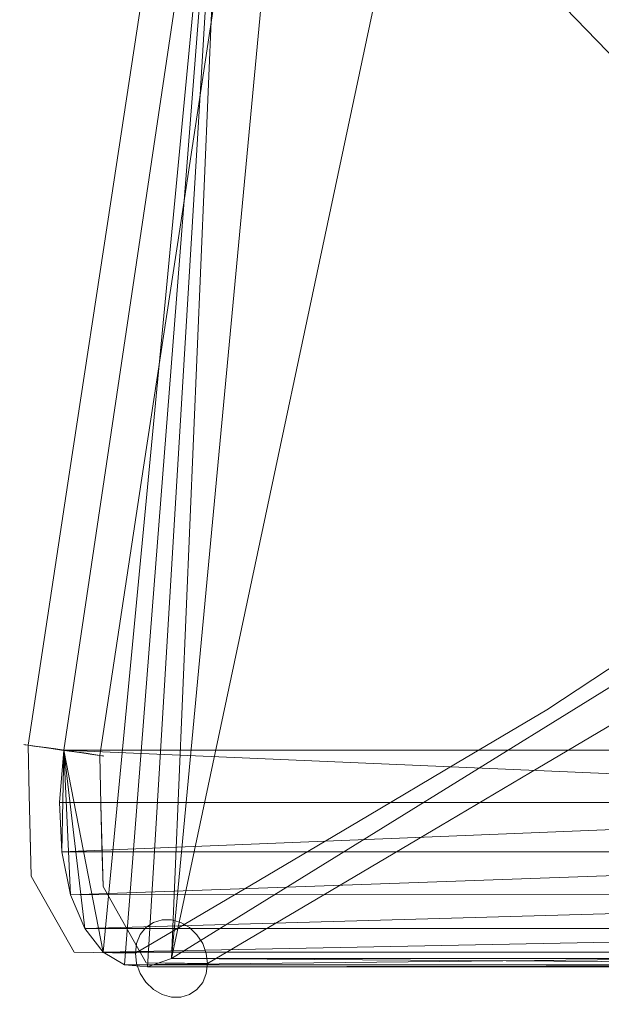
# Model space of a CAD drawing. Units: inches. Extents: x 0 to 204, y 0 to 264.
# Drawn here: x 13 to 14, y 133 to 135 of the extents above; entities that cross this region are included whole.
import ezdxf

# ---------------------------------------------------------------- set-up
doc = ezdxf.new("R2010")
doc.units = ezdxf.units.IN
doc.header["$MEASUREMENT"] = 0
doc.layers.get('0').update_dxf_attribs({"color": 10})

# ---------------------------------------------------------------- blocks, each defined once
blk = doc.blocks.new('FIORE86L-3D')
at = {"lineweight": 18}
for points, invisible_edges in [([(-43.8581, -19.8062, 7.8385), (-43.8361, -19.559, 7.9057), (-43.7618, -19.1732, 7.8255)], 3), ([(-43.7965, -19.7949, 7.8009), (-43.8581, -19.8062, 7.8385), (-43.7618, -19.1732, 7.8255)], 13), ([(-43.7603, -19.8015, 7.9847), (-43.6919, -19.8297, 7.922), (-43.5956, -19.1967, 7.909)], 13), ([(-43.6919, -19.8297, 7.922), (-43.6535, -19.5861, 7.8735), (-43.5956, -19.1967, 7.909)], 3), ([(-43.9544, -20.4392, 7.8516), (-43.8581, -19.8062, 7.8385), (-43.7965, -19.7949, 7.8009)], 14), ([(-43.7882, -20.4628, 7.9351), (-43.6919, -19.8297, 7.922), (-43.7603, -19.8015, 7.9847)], 14), ([(-43.8581, -19.8062, 7.8385), (-43.9544, -20.4392, 7.8516), (-43.9073, -20.0423, 7.9161)], 14), ([(-43.6919, -19.8297, 7.922), (-43.7882, -20.4628, 7.9351), (-43.726, -20.0684, 7.8762)], 14), ([(-44.0585, -21.071, 7.8878), (-44.0601, -21.0707, 7.9122), (-43.9544, -20.4392, 7.8516)], 14), ([(-43.9544, -20.4392, 7.8516), (-44.0507, -21.0722, 7.8646), (-44.0585, -21.071, 7.8878)], 12), ([(-44.0507, -21.0722, 7.8646), (-43.9544, -20.4392, 7.8516), (-44.0371, -21.0743, 7.8444)], 2), ([(-44.0371, -21.0743, 7.8444), (-43.9544, -20.4392, 7.8516), (-44.0189, -21.077, 7.8283)], 3), ([(-43.898, -21.0937, 7.9684), (-43.7882, -20.4628, 7.9351), (-43.9163, -21.091, 7.9845)], 3), ([(-43.898, -21.0937, 7.9684), (-43.8845, -21.0958, 7.9482), (-43.7882, -20.4628, 7.9351)], 12), ([(-43.7882, -20.4628, 7.9351), (-43.8845, -21.0958, 7.9482), (-43.8767, -21.097, 7.925)], 12), ([(-43.8767, -21.097, 7.925), (-43.875, -21.0973, 7.9006), (-43.7882, -20.4628, 7.9351)], 14), ([(-43.898, -20.4836, 7.8092), (-43.9972, -21.0801, 7.8175), (-44.0189, -21.077, 7.8283)], 13), ([(-43.9734, -21.0836, 7.8129), (-43.9972, -21.0801, 7.8175), (-43.898, -20.4836, 7.8092)], 14), ([(-43.9618, -21.0844, 7.9999), (-43.8623, -20.4877, 7.9931), (-43.9859, -21.081, 7.9982)], 3), ([(-43.9734, -21.0836, 7.8129), (-43.898, -20.4836, 7.8092), (-43.9492, -21.087, 7.8146)], 3), ([(-43.9618, -21.0844, 7.9999), (-43.938, -21.0879, 7.9953), (-43.8623, -20.4877, 7.9931)], 14), ([(-43.9163, -21.091, 7.9845), (-43.8623, -20.4877, 7.9931), (-43.938, -21.0879, 7.9953)], 3), ([(-44.0555, -21.0712, 7.9362), (-43.9706, -20.5226, 7.9428), (-44.0601, -21.0707, 7.9122)], 3), ([(-44.0448, -21.0727, 7.9582), (-43.9706, -20.5226, 7.9428), (-44.0555, -21.0712, 7.9362)], 3), ([(-43.9706, -20.5226, 7.9428), (-44.0448, -21.0727, 7.9582), (-44.0289, -21.0749, 7.9766)], 13), ([(-44.0089, -21.0777, 7.9903), (-43.9265, -20.5148, 7.9855), (-44.0289, -21.0749, 7.9766)], 3), ([(-43.9859, -21.081, 7.9982), (-43.9265, -20.5148, 7.9855), (-44.0089, -21.0777, 7.9903)], 3), ([(-43.8442, -20.5282, 7.8175), (-43.9263, -21.0903, 7.8225), (-43.9492, -21.087, 7.8146)], 13), ([(-43.9263, -21.0903, 7.8225), (-43.8442, -20.5282, 7.8175), (-43.9063, -21.0931, 7.8362)], 3), ([(-43.804, -20.5469, 7.8605), (-43.8904, -21.0953, 7.8546), (-43.9063, -21.0931, 7.8362)], 13), ([(-43.8904, -21.0953, 7.8546), (-43.804, -20.5469, 7.8605), (-43.8796, -21.0968, 7.8766)], 3), ([(-43.8796, -21.0968, 7.8766), (-43.804, -20.5469, 7.8605), (-43.875, -21.0973, 7.9006)], 3), ([(-42.6718, -20.8333, 5.0404), (-42.6306, -20.8461, 4.8267), (-42.8475, -20.9901, 5.3137)], 13), ([(-42.6306, -20.8461, 4.8267), (-42.7101, -20.9844, 5.064), (-42.8475, -20.9901, 5.3137)], 3), ([(-42.8709, -20.9642, 5.4201), (-42.8475, -20.9901, 5.3137), (-43.0557, -21.1133, 5.7303)], 13), ([(-43.0557, -21.1133, 5.7303), (-42.8475, -20.9901, 5.3137), (-42.9065, -21.0938, 5.4656)], 14), ([(-42.886, -21.1359, 5.8068), (-42.6775, -21.0125, 5.3895), (-42.7707, -21.0037, 5.5584)], 14), ([(-42.7329, -21.0877, 5.4493), (-42.6775, -21.0125, 5.3895), (-42.886, -21.1359, 5.8068)], 13), ([(-44.0602, -21.0706, 7.9122), (-44.0585, -21.071, 7.8878), (-44.07, -21.1848, 7.9089)], 14), ([(-44.0602, -21.0706, 7.9122), (-44.07, -21.1848, 7.9089), (-44.0555, -21.0712, 7.9362)], 3), ([(-44.0449, -21.0726, 7.9582), (-44.0555, -21.0712, 7.9362), (-44.07, -21.1848, 7.9089)], 14), ([(-44.0479, -21.1863, 7.827), (-44.0585, -21.071, 7.8878), (-44.0507, -21.0722, 7.8646)], 1), ([(-44.0479, -21.1863, 7.827), (-44.0507, -21.0722, 7.8646), (-44.0372, -21.0743, 7.8443)], 12), ([(-44.0449, -21.0726, 7.9582), (-44.0497, -21.2392, 7.9458), (-44.029, -21.0749, 7.9767)], 3), ([(-44.029, -21.0749, 7.9767), (-44.0497, -21.2392, 7.9458), (-44.0089, -21.0777, 7.9903)], 3), ([(-44.0479, -21.1863, 7.827), (-44.0372, -21.0743, 7.8443), (-44.0189, -21.0769, 7.8283)], 13), ([(-43.9905, -21.2692, 7.7715), (-44.0189, -21.0769, 7.8283), (-43.9972, -21.0801, 7.8175)], 13), ([(-43.9616, -21.2478, 7.9766), (-43.9859, -21.081, 7.9983), (-44.0089, -21.0777, 7.9903)], 13), ([(-43.9972, -21.0801, 7.8175), (-43.9734, -21.0836, 7.8128), (-43.9905, -21.2692, 7.7715)], 14), ([(-43.9616, -21.2478, 7.9766), (-43.9618, -21.0844, 8), (-43.9859, -21.081, 7.9983)], 13), ([(-43.9241, -21.2045, 7.8131), (-43.9734, -21.0836, 7.8128), (-43.9492, -21.087, 7.8145)], 13), ([(-43.9618, -21.0844, 8), (-43.9616, -21.2478, 7.9766), (-43.938, -21.0879, 7.9953)], 3), ([(-43.938, -21.0879, 7.9953), (-43.9616, -21.2478, 7.9766), (-43.9162, -21.091, 7.9845)], 3), ([(-43.9263, -21.0903, 7.8225), (-43.9241, -21.2045, 7.8131), (-43.9492, -21.087, 7.8145)], 3), ([(-43.9062, -21.0931, 7.8361), (-43.9241, -21.2045, 7.8131), (-43.9263, -21.0903, 7.8225)], 3), ([(-43.9241, -21.2045, 7.8131), (-43.9062, -21.0931, 7.8361), (-43.8903, -21.0954, 7.8546)], 13), ([(-43.898, -21.0937, 7.9685), (-43.9162, -21.091, 7.9845), (-43.8816, -21.2098, 7.9104)], 14), ([(-43.8816, -21.2098, 7.9104), (-43.8845, -21.0958, 7.9482), (-43.898, -21.0937, 7.9685)], 12), ([(-43.8796, -21.0968, 7.8766), (-43.8882, -21.2266, 7.8577), (-43.8903, -21.0954, 7.8546)], 3), ([(-43.8796, -21.0968, 7.8766), (-43.875, -21.0974, 7.9006), (-43.8882, -21.2266, 7.8577)], 14), ([(-43.8816, -21.2098, 7.9104), (-43.8766, -21.097, 7.925), (-43.8845, -21.0958, 7.9482)], 1), ([(-43.8766, -21.097, 7.925), (-43.8816, -21.2098, 7.9104), (-43.875, -21.0974, 7.9006)], 3), ([(-43.0557, -21.1133, 5.7303), (-43.2452, -21.3126, 6.1754), (-43.2638, -21.2365, 6.147)], 3), ([(-43.0557, -21.1133, 5.7303), (-43.2638, -21.2365, 6.147), (-43.179, -21.1565, 6.044)], 14), ([(-42.886, -21.1359, 5.8068), (-43.1231, -21.2047, 6.268), (-43.0945, -21.2594, 6.2242)], 3), ([(-42.886, -21.1359, 5.8068), (-43.0945, -21.2594, 6.2242), (-43.0329, -21.2672, 6.0833)], 14), ([(-44.07, -21.1848, 7.9089), (-44.0479, -21.1863, 7.827), (-44.0456, -21.2814, 7.7956)], 13), ([(-44.0433, -21.3764, 7.7642), (-44.0479, -21.1863, 7.827), (-43.9905, -21.2692, 7.7715)], 14), ([(-43.8816, -21.2098, 7.9104), (-43.9616, -21.2478, 7.9766), (-43.8793, -21.3049, 7.879)], 3), ([(-43.8769, -21.3999, 7.8475), (-43.8747, -21.3385, 7.8261), (-43.8816, -21.2098, 7.9104)], 3), ([(-43.4373, -21.4044, 6.5368), (-43.5328, -21.3958, 6.6855), (-43.2638, -21.2365, 6.147)], 13), ([(-43.3794, -21.2721, 6.4567), (-43.2638, -21.2365, 6.147), (-43.5328, -21.3958, 6.6855)], 13), ([(-43.2411, -21.3941, 6.4904), (-43.0945, -21.2594, 6.2242), (-43.3645, -21.4192, 6.7646)], 13), ([(-43.2952, -21.3273, 6.6317), (-43.3645, -21.4192, 6.7646), (-43.0945, -21.2594, 6.2242)], 13), ([(-44.0456, -21.2814, 7.7956), (-44.0433, -21.3764, 7.7642), (-44.0547, -21.3757, 7.8561)], 14), ([(-43.9309, -21.374, 7.9166), (-43.8769, -21.3999, 7.8475), (-43.8793, -21.3049, 7.879)], 13), ([(-43.4875, -21.33, 6.7683), (-43.76, -21.4832, 7.2673), (-43.7399, -21.4771, 7.2797)], 13), ([(-43.7399, -21.4771, 7.2797), (-43.7182, -21.4771, 7.2911), (-43.4875, -21.33, 6.7683)], 14), ([(-43.827, -21.4884, 7.7221), (-43.8747, -21.3385, 7.8261), (-43.8769, -21.3999, 7.8475)], 3), ([(-43.9935, -21.4646, 7.6392), (-44.0433, -21.3764, 7.7642), (-44.0013, -21.3659, 7.7203)], 14), ([(-43.9935, -21.4646, 7.6392), (-44.0303, -21.4792, 7.751), (-44.0433, -21.3764, 7.7642)], 3), ([(-43.7906, -21.5117, 7.2427), (-43.5577, -21.3767, 6.8031), (-43.799, -21.5322, 7.2322)], 3), ([(-43.7774, -21.495, 7.2547), (-43.5577, -21.3767, 6.8031), (-43.7906, -21.5117, 7.2427)], 3), ([(-43.7774, -21.495, 7.2547), (-43.76, -21.4832, 7.2673), (-43.5577, -21.3767, 6.8031)], 14), ([(-43.9026, -21.5015, 7.8189), (-43.827, -21.4884, 7.7221), (-43.8769, -21.3999, 7.8475)], 13), ([(-43.799, -21.5787, 7.2185), (-43.8019, -21.555, 7.224), (-43.5328, -21.3958, 6.6855)], 12), ([(-43.5328, -21.3958, 6.6855), (-43.8019, -21.555, 7.224), (-43.799, -21.5322, 7.2322)], 12), ([(-43.4665, -21.3892, 6.9255), (-43.7182, -21.4771, 7.2911), (-43.6965, -21.4833, 7.3007)], 13), ([(-43.6965, -21.4833, 7.3007), (-43.6764, -21.4952, 7.3079), (-43.4665, -21.3892, 6.9255)], 14), ([(-43.6764, -21.4952, 7.3079), (-43.659, -21.5119, 7.312), (-43.4665, -21.3892, 6.9255)], 14), ([(-43.659, -21.5119, 7.312), (-43.6458, -21.5325, 7.313), (-43.4665, -21.3892, 6.9255)], 14), ([(-43.4665, -21.3892, 6.9255), (-43.6458, -21.5325, 7.313), (-43.6374, -21.5553, 7.3106)], 13), ([(-43.3645, -21.4192, 6.7646), (-43.6345, -21.579, 7.3051), (-43.6374, -21.6019, 7.2969)], 12), ([(-43.6374, -21.5553, 7.3106), (-43.6345, -21.579, 7.3051), (-43.3645, -21.4192, 6.7646)], 12), ([(-43.9935, -21.4646, 7.6392), (-43.9437, -21.5527, 7.5141), (-43.9817, -21.5721, 7.6416)], 14), ([(-43.9437, -21.5527, 7.5141), (-43.9935, -21.4646, 7.6392), (-43.9234, -21.4954, 7.5312)], 14), ([(-43.8574, -21.6039, 7.6824), (-43.7771, -21.5769, 7.5966), (-43.827, -21.4884, 7.7221)], 13), ([(-43.8541, -21.5042, 7.4304), (-43.7399, -21.4771, 7.2797), (-43.76, -21.4832, 7.2673)], 13), ([(-43.76, -21.4832, 7.2673), (-43.7774, -21.495, 7.2547), (-43.8541, -21.5042, 7.4304)], 14), ([(-43.7771, -21.5769, 7.5966), (-43.7757, -21.5197, 7.5573), (-43.827, -21.4884, 7.7221)], 3), ([(-43.8111, -21.4913, 7.4537), (-43.7182, -21.4771, 7.2911), (-43.7399, -21.4771, 7.2797)], 13), ([(-43.7182, -21.4771, 7.2911), (-43.7528, -21.5063, 7.4363), (-43.6965, -21.4833, 7.3007)], 3), ([(-43.7528, -21.5063, 7.4363), (-43.6764, -21.4952, 7.3079), (-43.6965, -21.4833, 7.3007)], 13), ([(-43.9437, -21.5527, 7.5141), (-43.8541, -21.5042, 7.4304), (-43.855, -21.5542, 7.3328)], 3), ([(-43.799, -21.5322, 7.2322), (-43.855, -21.5542, 7.3328), (-43.7906, -21.5117, 7.2427)], 3), ([(-43.7906, -21.5117, 7.2427), (-43.8541, -21.5042, 7.4304), (-43.7774, -21.495, 7.2547)], 3), ([(-43.7528, -21.5063, 7.4363), (-43.659, -21.5119, 7.312), (-43.6764, -21.4952, 7.3079)], 13), ([(-43.6965, -21.657, 7.2494), (-43.7182, -21.6569, 7.238), (-43.4231, -21.5051, 6.7496)], 14), ([(-43.7175, -21.5474, 7.4502), (-43.6458, -21.5325, 7.313), (-43.659, -21.5119, 7.312)], 13), ([(-43.4231, -21.5051, 6.7496), (-43.6764, -21.6509, 7.2618), (-43.6965, -21.657, 7.2494)], 13), ([(-43.659, -21.6391, 7.2744), (-43.6764, -21.6509, 7.2618), (-43.4173, -21.4953, 6.8402)], 14), ([(-43.659, -21.6391, 7.2744), (-43.4173, -21.4953, 6.8402), (-43.6458, -21.6224, 7.2864)], 3), ([(-43.6458, -21.6224, 7.2864), (-43.4173, -21.4953, 6.8402), (-43.6374, -21.6019, 7.2969)], 3), ([(-43.855, -21.5542, 7.3328), (-43.799, -21.5322, 7.2322), (-43.8019, -21.555, 7.224)], 1), ([(-43.5688, -21.5175, 6.8348), (-43.7906, -21.6016, 7.2161), (-43.799, -21.5787, 7.2185)], 13), ([(-43.7774, -21.6221, 7.2171), (-43.7906, -21.6016, 7.2161), (-43.5688, -21.5175, 6.8348)], 14), ([(-43.76, -21.6389, 7.2212), (-43.7774, -21.6221, 7.2171), (-43.5688, -21.5175, 6.8348)], 14), ([(-43.7399, -21.6508, 7.2284), (-43.76, -21.6389, 7.2212), (-43.5688, -21.5175, 6.8348)], 14), ([(-43.5688, -21.5175, 6.8348), (-43.7182, -21.6569, 7.238), (-43.7399, -21.6508, 7.2284)], 13), ([(-43.6374, -21.5553, 7.3106), (-43.6458, -21.5325, 7.313), (-43.7175, -21.5474, 7.4502)], 14), ([(-43.9103, -21.6356, 7.4919), (-43.9437, -21.5527, 7.5141), (-43.8994, -21.5534, 7.4234)], 13), ([(-43.855, -21.5542, 7.3328), (-43.8376, -21.6277, 7.3142), (-43.8994, -21.5534, 7.4234)], 3), ([(-43.855, -21.5542, 7.3328), (-43.8019, -21.555, 7.224), (-43.799, -21.5787, 7.2185)], 12), ([(-43.688, -21.5782, 7.4144), (-43.7175, -21.5474, 7.4502), (-43.7771, -21.5769, 7.5966)], 3), ([(-43.688, -21.5782, 7.4144), (-43.6345, -21.579, 7.3051), (-43.6374, -21.5553, 7.3106)], 12), ([(-43.799, -21.5787, 7.2185), (-43.7906, -21.6016, 7.2161), (-43.8376, -21.6277, 7.3142)], 14), ([(-43.7325, -21.5775, 7.5055), (-43.7771, -21.5769, 7.5966), (-43.7806, -21.6454, 7.5371)], 14), ([(-43.7385, -21.6684, 7.4075), (-43.688, -21.5782, 7.4144), (-43.7325, -21.5775, 7.5055)], 13), ([(-43.688, -21.5782, 7.4144), (-43.6374, -21.6019, 7.2969), (-43.6345, -21.579, 7.3051)], 1), ([(-43.6374, -21.6019, 7.2969), (-43.688, -21.5782, 7.4144), (-43.6458, -21.6224, 7.2864)], 3), ([(-43.7906, -21.6016, 7.2161), (-43.7774, -21.6221, 7.2171), (-43.8376, -21.6277, 7.3142)], 14), ([(-43.7774, -21.6221, 7.2171), (-43.76, -21.6389, 7.2212), (-43.8376, -21.6277, 7.3142)], 14), ([(-43.6458, -21.6224, 7.2864), (-43.7385, -21.6684, 7.4075), (-43.659, -21.6391, 7.2744)], 3), ([(-43.76, -21.6389, 7.2212), (-43.7399, -21.6508, 7.2284), (-43.8225, -21.6686, 7.366)], 14), ([(-43.7399, -21.6508, 7.2284), (-43.7182, -21.6569, 7.238), (-43.8225, -21.6686, 7.366)], 14), ([(-43.7385, -21.6684, 7.4075), (-43.6764, -21.6509, 7.2618), (-43.659, -21.6391, 7.2744)], 13), ([(-43.6764, -21.6509, 7.2618), (-43.7385, -21.6684, 7.4075), (-43.6965, -21.657, 7.2494)], 3), ([(-43.6965, -21.657, 7.2494), (-43.7385, -21.6684, 7.4075), (-43.7182, -21.6569, 7.238)], 3)]:
    blk.add_3dface(points, dxfattribs=dict(at, invisible_edges=invisible_edges))
mesh = blk.add_polyface(dxfattribs=at)
corners = [(35.0004, -0.7338, 6.6554), (30.9691, -0.7338, 6.6554), (32.0605, -1.6355, 6.7579), (33.0742, -2.6238, 6.8652), (34.0027, -3.6922, 6.9753), (34.8394, -4.8339, 7.0861), (35.5781, -6.0414, 7.1957), (36.2132, -7.3068, 7.3021), (36.7397, -8.6214, 7.4035), (37.1533, -9.9763, 7.4983), (37.4506, -11.3619, 7.5852), (37.8565, -13.7872, 7.7124), (38.248, -16.2162, 7.8085), (38.6248, -18.6486, 7.8731), (38.9864, -21.084, 7.9063), (41.8173, -21.084, 7.9063), (41.4404, -18.5503, 7.8711), (41.0469, -16.0198, 7.8019), (40.6371, -13.4931, 7.6987), (40.2115, -10.9705, 7.5617), (39.9099, -9.5433, 7.4691), (39.5014, -8.1437, 7.3677), (38.9886, -6.7793, 7.2588), (38.3752, -5.4576, 7.1437), (37.665, -4.1858, 7.0241), (36.8625, -2.9704, 6.9016), (35.9724, -1.8177, 6.7781), (32.9878, -0.7338, 6.6554), (31.9785, -0.7338, 6.6554), (31.4084, -1.0968, 6.6967), (31.4738, -0.7338, 6.6554), (-33.1196, -0.7338, 6.6554), (-37.1508, -0.7338, 6.6554), (-38.1229, -1.8177, 6.7781), (-39.0129, -2.9704, 6.9016), (-39.8154, -4.1858, 7.0241), (-40.5256, -5.4576, 7.1437), (-41.1391, -6.7793, 7.2588), (-41.6518, -8.1437, 7.3677), (-42.0604, -9.5433, 7.4691), (-42.362, -10.9705, 7.5617), (-42.7876, -13.4931, 7.6987), (-43.1973, -16.0198, 7.8019), (-43.5908, -18.5503, 7.8711), (-43.9677, -21.084, 7.9063), (-41.1369, -21.084, 7.9063), (-40.7752, -18.6486, 7.8731), (-40.3985, -16.2162, 7.8085), (-40.0069, -13.7872, 7.7124), (-39.6011, -11.3619, 7.5852), (-39.3038, -9.9763, 7.4983), (-38.8901, -8.6214, 7.4035), (-38.3636, -7.3068, 7.3021), (-37.7285, -6.0414, 7.1957), (-36.9898, -4.8339, 7.0861), (-36.1531, -3.6922, 6.9753), (-35.2246, -2.6238, 6.8652), (-34.211, -1.6355, 6.7579), (-35.1382, -0.7338, 6.6554), (-34.1289, -0.7338, 6.6554), (-33.5589, -1.0968, 6.6967), (-33.6242, -0.7338, 6.6554)]
mesh.append_faces([[corners[k] for k in face] for face in [(16, 14, 15), (29, 28, 30, 1), (45, 43, 44)]], dxfattribs={"vtx0": -1})
mesh.append_faces([[corners[k] for k in face] for face in [(17, 13, 16), (3, 27, 2), (10, 20, 9), (12, 18, 11), (23, 8, 22), (8, 23, 7), (22, 8, 21), (7, 24, 6), (6, 25, 5), (5, 26, 4), (0, 4, 26), (39, 50, 38), (42, 47, 41), (56, 32, 55), (36, 52, 35)]], dxfattribs={"vtx0": -1, "vtx1": -1})
mesh.append_faces([[corners[k] for k in face] for face in [(11, 18, 19), (10, 19, 20), (21, 8, 9), (2, 27, 28), (9, 20, 21), (7, 23, 24), (5, 25, 26), (0, 3, 4), (57, 59, 58), (46, 42, 43), (49, 39, 40), (33, 54, 55), (34, 53, 54), (59, 57, 60), (51, 37, 38), (51, 36, 37), (53, 34, 35), (54, 33, 34)]], dxfattribs={"vtx0": -1, "vtx2": -1})
mesh.append_faces([[corners[k] for k in face] for face in [(61, 59, 60, 31)]], dxfattribs={"vtx1": -1})
mesh.append_faces([[corners[k] for k in face] for face in [(17, 18, 12), (13, 14, 16), (12, 13, 17), (10, 11, 19), (24, 25, 6), (0, 27, 3), (29, 2, 28), (47, 48, 41), (46, 47, 42), (49, 50, 39), (48, 49, 40), (45, 46, 43), (40, 41, 48), (50, 51, 38), (58, 32, 56), (56, 57, 58), (32, 33, 55), (51, 52, 36), (52, 53, 35)]], dxfattribs={"vtx1": -1, "vtx2": -1})
mesh = blk.add_polyface(dxfattribs=at)
corners = [(-37.7262, -11.6276, -11), (-38.3695, -16.1658, -11), (-38.8331, -17.2829, -7.2222), (-39.606, -18.389, -3.4821), (-40.6831, -19.4765, 0.1955), (-42.0572, -20.5384, 3.7861), (-43.7184, -21.567, 7.2645), (-43.7736, -21.5864, 7.3723), (-43.8271, -21.5817, 7.4826), (-43.8764, -21.5522, 7.5909), (-43.919, -21.4978, 7.6922), (-43.9519, -21.4193, 7.7804), (-43.9723, -21.3198, 7.8491), (-43.9778, -21.2052, 7.8923), (-43.9677, -21.084, 7.9063), (-43.5908, -18.5503, 7.8711), (-43.1973, -16.0198, 7.8019), (-42.7876, -13.4931, 7.6987), (-42.362, -10.9705, 7.5617), (-40.8277, -11.188, 4.0315), (-39.5895, -11.3635, 0.3847), (-38.6558, -11.4959, -3.3535), (-38.0333, -11.5841, -7.1572), (-41.4956, -11.0933, 5.5682), (-39.1226, -11.4297, -1.4844), (-40.1446, -18.9328, -1.6433)]
mesh.append_faces([[corners[k] for k in face] for face in [(14, 12, 13)]], dxfattribs={"vtx0": -1})
mesh.append_faces([[corners[k] for k in face] for face in [(6, 23, 5), (17, 23, 16), (25, 24, 3), (24, 4, 20), (7, 15, 6)]], dxfattribs={"vtx0": -1, "vtx1": -1})
mesh.append_faces([[corners[k] for k in face] for face in [(6, 16, 23)]], dxfattribs={"vtx0": -1, "vtx1": -1, "vtx2": -1})
mesh.append_faces([[corners[k] for k in face] for face in [(14, 10, 11), (15, 7, 8), (6, 15, 16), (5, 23, 19), (21, 2, 3), (5, 19, 20), (2, 21, 22)]], dxfattribs={"vtx0": -1, "vtx2": -1})
mesh.append_faces([[corners[k] for k in face] for face in [(0, 1, 22)]], dxfattribs={"vtx1": -1})
mesh.append_faces([[corners[k] for k in face] for face in [(11, 12, 14), (9, 10, 14), (8, 9, 15), (14, 15, 9), (25, 4, 24), (4, 5, 20), (24, 21, 3), (1, 2, 22)]], dxfattribs={"vtx1": -1, "vtx2": -1})
mesh.append_faces([[corners[k] for k in face] for face in [(17, 18, 23)]], dxfattribs={"vtx2": -1})
mesh = blk.add_polyface(dxfattribs=at)
corners = [(-38.3695, -16.1658, -11), (-36.0244, -16.1658, -11), (-36.342, -17.2804, -7.2308), (-36.9941, -18.3863, -3.4913), (-37.9756, -19.475, 0.1903), (-39.2789, -20.5381, 3.7851), (-40.8934, -21.5671, 7.2647), (-43.7184, -21.567, 7.2645), (-42.0572, -20.5384, 3.7861), (-40.6831, -19.4765, 0.1955), (-39.606, -18.389, -3.4821), (-38.8331, -17.2829, -7.2222)]
mesh.append_faces([[corners[k] for k in face] for face in [(5, 9, 4), (9, 5, 8), (6, 8, 5), (0, 2, 11), (3, 11, 2)]], dxfattribs={"vtx0": -1, "vtx1": -1})
mesh.append_faces([[corners[k] for k in face] for face in [(4, 9, 10), (3, 10, 11)]], dxfattribs={"vtx0": -1, "vtx2": -1})
mesh.append_faces([[corners[k] for k in face] for face in [(7, 8, 6)]], dxfattribs={"vtx1": -1})
mesh.append_faces([[corners[k] for k in face] for face in [(3, 4, 10)]], dxfattribs={"vtx1": -1, "vtx2": -1})
mesh.append_faces([[corners[k] for k in face] for face in [(0, 1, 2)]], dxfattribs={"vtx2": -1})
mesh = blk.add_polyface(dxfattribs=at)
corners = [(41.8173, -21.084, 7.9063), (38.9864, -21.084, 7.9063), (38.9967, -21.2049, 7.8924), (38.9916, -21.3194, 7.8493), (38.9719, -21.4188, 7.7809), (38.9398, -21.4974, 7.6927), (38.8981, -21.552, 7.5915), (38.8498, -21.5816, 7.483), (38.7973, -21.5864, 7.3725), (38.743, -21.5671, 7.2647), (41.5679, -21.567, 7.2645), (41.6232, -21.5864, 7.3723), (41.6766, -21.5817, 7.4826), (41.7259, -21.5522, 7.5909), (41.7685, -21.4978, 7.6922), (41.8015, -21.4193, 7.7804), (41.8219, -21.3198, 7.8491), (41.8274, -21.2052, 7.8923), (-41.1369, -21.084, 7.9063), (-43.9677, -21.084, 7.9063), (-43.9778, -21.2052, 7.8923), (-43.9723, -21.3198, 7.8491), (-43.9519, -21.4193, 7.7804), (-43.919, -21.4978, 7.6922), (-43.8764, -21.5522, 7.5909), (-43.8271, -21.5817, 7.4826), (-43.7736, -21.5864, 7.3723), (-43.7184, -21.5671, 7.2647), (-40.8934, -21.567, 7.2645), (-40.9477, -21.5864, 7.3725), (-41.0002, -21.5816, 7.483), (-41.0485, -21.552, 7.5915), (-41.0902, -21.4974, 7.6927), (-41.1223, -21.4188, 7.7809), (-41.142, -21.3194, 7.8493), (-41.1471, -21.2049, 7.8924)]
mesh.append_faces([[corners[k] for k in face] for face in [(19, 35, 18)]], dxfattribs={"vtx0": -1})
mesh.append_faces([[corners[k] for k in face] for face in [(8, 11, 7), (0, 2, 17), (5, 14, 4), (4, 15, 3), (27, 29, 26), (22, 34, 21), (20, 35, 19), (33, 23, 32)]], dxfattribs={"vtx0": -1, "vtx1": -1})
mesh.append_faces([[corners[k] for k in face] for face in [(7, 11, 12), (13, 5, 6), (8, 10, 11), (12, 6, 7), (3, 15, 16), (4, 14, 15), (31, 24, 25), (24, 31, 32), (33, 22, 23), (35, 20, 21)]], dxfattribs={"vtx0": -1, "vtx2": -1})
mesh.append_faces([[corners[k] for k in face] for face in [(9, 10, 8), (1, 2, 0), (28, 29, 27)]], dxfattribs={"vtx1": -1})
mesh.append_faces([[corners[k] for k in face] for face in [(12, 13, 6), (13, 14, 5), (16, 17, 2), (2, 3, 16), (30, 31, 25), (29, 30, 26), (25, 26, 30), (23, 24, 32), (33, 34, 22), (34, 35, 21)]], dxfattribs={"vtx1": -1, "vtx2": -1})

msp = doc.modelspace()

# ---------------------------------------------------------------- linework, layer by layer
at = {"lineweight": 18, "invisible_edges": 15}
for points in [[(13.17148, 135.62409, 25.43675), (13.12379, 135.18168, 25.4635), (13.25932, 135.64508, 25.476)], [(13.12379, 135.18168, 25.4635), (13.17344, 134.9936, 25.48469), (13.25932, 135.64508, 25.476)], [(13.24528, 135.6442, 25.2892), (13.13723, 135.00023, 25.30087), (13.17196, 135.62198, 25.32548)], [(13.23931, 135.16257, 25.31723), (13.13723, 135.00023, 25.30087), (13.24528, 135.6442, 25.2892)], [(13.25932, 135.64508, 25.476), (13.17344, 134.9936, 25.48469), (13.33818, 135.59842, 25.40899)], [(13.32325, 135.59941, 25.32979), (13.23931, 135.16257, 25.31723), (13.24528, 135.6442, 25.2892)], [(13.17148, 135.62409, 25.43675), (13.14876, 135.58473, 25.39083), (13.09764, 135.23611, 25.4057)], [(13.12379, 135.18168, 25.4635), (13.17148, 135.62409, 25.43675), (13.09764, 135.23611, 25.4057)], [(13.14876, 135.58473, 25.39083), (13.17196, 135.62198, 25.32548), (13.09764, 135.23611, 25.4057)], [(13.23931, 135.16257, 25.31723), (13.32325, 135.59941, 25.32979), (13.28027, 135.20899, 25.37348)], [(13.32325, 135.59941, 25.32979), (13.33354, 135.557, 25.37704), (13.28027, 135.20899, 25.37348)], [(13.33354, 135.557, 25.37704), (13.33818, 135.59842, 25.40899), (13.28027, 135.20899, 25.37348)], [(13.12379, 135.18168, 25.4635), (13.09764, 135.23611, 25.4057), (13.02647, 134.75285, 25.41614)], [(13.09764, 135.23611, 25.4057), (13.07566, 134.98896, 25.33854), (13.02647, 134.75285, 25.41614)], [(13.23931, 135.16257, 25.31723), (13.28027, 135.20899, 25.37348), (13.20776, 134.72673, 25.37624)], [(13.28027, 135.20899, 25.37348), (13.24188, 134.9654, 25.42204), (13.20776, 134.72673, 25.37624)], [(13.02647, 134.75285, 25.41614), (13.05902, 134.70458, 25.47451), (13.12379, 135.18168, 25.4635)], [(13.12379, 135.18168, 25.4635), (13.05902, 134.70458, 25.47451), (13.17344, 134.9936, 25.48469)], [(13.23931, 135.16257, 25.31723), (13.16243, 134.68849, 25.31901), (13.13723, 135.00023, 25.30087)], [(13.16243, 134.68849, 25.31901), (13.23931, 135.16257, 25.31723), (13.20776, 134.72673, 25.37624)], [(13.13723, 135.00023, 25.30087), (13.03574, 134.31158, 25.30919), (12.97936, 134.35594, 25.35159)], [(13.13723, 135.00023, 25.30087), (13.16243, 134.68849, 25.31901), (13.03574, 134.31158, 25.30919)], [(13.17344, 134.9936, 25.48469), (13.05902, 134.70458, 25.47451), (13.07148, 134.30748, 25.49313)], [(13.17344, 134.9936, 25.48469), (13.07148, 134.30748, 25.49313), (13.14557, 134.33238, 25.4351)], [(13.02647, 134.75285, 25.41614), (12.96311, 134.27256, 25.44283), (13.05902, 134.70458, 25.47451)], [(12.96311, 134.27256, 25.44283), (13.02647, 134.75285, 25.41614), (12.97936, 134.35594, 25.35159)], [(13.20776, 134.72673, 25.37624), (13.12974, 134.24822, 25.36053), (13.16243, 134.68849, 25.31901)], [(13.12974, 134.24822, 25.36053), (13.20776, 134.72673, 25.37624), (13.14557, 134.33238, 25.4351)], [(13.00723, 134.28037, 25.4855), (13.05902, 134.70458, 25.47451), (12.96311, 134.27256, 25.44283)], [(13.05902, 134.70458, 25.47451), (13.00723, 134.28037, 25.4855), (13.07148, 134.30748, 25.49313)], [(13.0895, 134.26697, 25.31755), (13.03574, 134.31158, 25.30919), (13.16243, 134.68849, 25.31901)], [(13.0895, 134.26697, 25.31755), (13.16243, 134.68849, 25.31901), (13.12974, 134.24822, 25.36053)], [(12.96311, 134.27256, 25.44283), (12.97936, 134.35594, 25.35159), (12.87363, 133.72448, 25.41221)], [(13.03574, 134.31158, 25.30919), (12.91487, 133.71818, 25.32834), (12.97936, 134.35594, 25.35159)], [(13.07148, 134.30748, 25.49313), (13.01746, 133.70409, 25.48447), (13.14557, 134.33238, 25.4351)], [(13.0587, 133.69779, 25.4006), (13.12974, 134.24822, 25.36053), (13.14557, 134.33238, 25.4351)], [(13.03574, 134.31158, 25.30919), (13.0895, 134.26697, 25.31755), (12.98451, 133.7081, 25.3146)], [(13.07148, 134.30748, 25.49313), (13.00723, 134.28037, 25.4855), (12.94782, 133.71418, 25.4982)], [(13.00723, 134.28037, 25.4855), (12.96311, 134.27256, 25.44283), (12.90485, 133.72027, 25.47661)], [(13.0895, 134.26697, 25.31755), (13.12974, 134.24822, 25.36053), (13.02749, 133.70201, 25.33619)], [(14.38078, 134.01664, 22.42869), (14.26197, 133.96188, 22.54043), (14.07205, 133.83719, 23.01975)], [(14.07205, 133.83719, 23.01975), (14.18818, 133.87034, 22.9076), (14.38078, 134.01664, 22.42869)], [(14.18818, 133.87034, 22.9076), (14.34564, 133.91994, 22.65544), (14.38078, 134.01664, 22.42869)], [(14.26197, 133.96188, 22.54043), (14.06288, 133.83098, 22.92015), (14.07205, 133.83719, 23.01975)], [(14.08623, 133.80502, 22.81369), (14.06288, 133.83098, 22.92015), (14.26197, 133.96188, 22.54043)], [(14.18818, 133.87034, 22.9076), (14.16304, 133.79139, 23.05836), (14.34564, 133.91994, 22.65544)], [(14.25628, 133.78262, 22.88946), (14.34564, 133.91994, 22.65544), (14.16304, 133.79139, 23.05836)], [(14.18818, 133.87034, 22.9076), (14.07205, 133.83719, 23.01975), (13.92789, 133.73914, 23.36559)], [(14.18818, 133.87034, 22.9076), (13.92789, 133.73914, 23.36559), (13.97135, 133.71132, 23.40787)], [(14.16304, 133.79139, 23.05836), (14.18818, 133.87034, 22.9076), (13.97135, 133.71132, 23.40787)], [(13.90707, 133.74013, 23.28146), (14.06288, 133.83098, 22.92015), (13.87809, 133.68181, 23.23032)], [(13.92789, 133.73914, 23.36559), (14.07205, 133.83719, 23.01975), (13.90707, 133.74013, 23.28146)], [(13.90707, 133.74013, 23.28146), (14.07205, 133.83719, 23.01975), (14.06288, 133.83098, 22.92015)], [(14.38054, 133.83668, 22.37605), (14.36904, 133.80806, 22.54612), (14.12386, 133.65909, 22.99232)], [(14.12386, 133.65909, 22.99232), (14.13702, 133.7064, 22.83232), (14.38054, 133.83668, 22.37605)], [(14.13702, 133.7064, 22.83232), (14.22365, 133.81076, 22.56402), (14.38054, 133.83668, 22.37605)], [(14.02725, 133.7013, 22.96564), (14.22365, 133.81076, 22.56402), (14.13702, 133.7064, 22.83232)], [(14.08623, 133.80502, 22.81369), (14.22365, 133.81076, 22.56402), (14.02725, 133.7013, 22.96564)], [(14.36904, 133.80806, 22.54612), (14.20084, 133.70743, 22.94935), (14.12386, 133.65909, 22.99232)], [(14.25628, 133.78262, 22.88946), (14.20084, 133.70743, 22.94935), (14.36904, 133.80806, 22.54612)], [(13.97135, 133.71132, 23.40787), (14.04776, 133.65919, 23.30682), (14.16304, 133.79139, 23.05836)], [(13.7587, 133.6502, 23.63121), (13.90707, 133.74013, 23.28146), (13.75473, 133.63859, 23.54399)], [(13.87809, 133.68181, 23.23032), (13.75473, 133.63859, 23.54399), (13.90707, 133.74013, 23.28146)], [(13.7587, 133.6502, 23.63121), (13.92789, 133.73914, 23.36559), (13.90707, 133.74013, 23.28146)], [(13.7587, 133.6502, 23.63121), (13.79063, 133.63931, 23.70002), (13.92789, 133.73914, 23.36559)], [(13.79063, 133.63931, 23.70002), (13.97135, 133.71132, 23.40787), (13.92789, 133.73914, 23.36559)], [(12.86371, 133.61034, 25.40889), (12.87521, 133.72415, 25.3878), (12.88584, 133.60883, 25.32699)], [(12.86371, 133.61034, 25.40889), (12.88408, 133.55596, 25.44578), (12.88887, 133.72249, 25.45821)], [(12.88408, 133.55596, 25.44578), (12.97218, 133.54731, 25.47663), (12.92489, 133.71744, 25.49034)], [(12.91483, 133.71819, 25.32828), (12.94325, 133.52592, 25.27155), (12.88584, 133.60883, 25.32699)], [(12.96036, 133.71157, 25.31284), (13.00967, 133.59061, 25.3131), (12.94325, 133.52592, 25.27155)], [(13.05211, 133.58531, 25.41042), (13.0175, 133.70409, 25.48452), (12.97218, 133.54731, 25.47663)], [(13.00967, 133.59061, 25.3131), (13.04346, 133.69978, 25.35459), (13.04554, 133.56855, 25.35767)], [(13.05211, 133.58531, 25.41042), (13.04554, 133.56855, 25.35767), (13.05877, 133.69778, 25.40059)], [(13.79063, 133.63931, 23.70002), (13.81068, 133.59046, 23.76803), (13.97135, 133.71132, 23.40787)], [(14.04776, 133.65919, 23.30682), (13.97135, 133.71132, 23.40787), (13.81068, 133.59046, 23.76803)], [(13.87888, 133.57273, 23.32188), (13.87809, 133.68181, 23.23032), (14.02725, 133.7013, 22.96564)], [(14.02725, 133.7013, 22.96564), (14.13702, 133.7064, 22.83232), (13.87888, 133.57273, 23.32188)], [(14.13702, 133.7064, 22.83232), (13.94379, 133.55795, 23.32008), (13.87888, 133.57273, 23.32188)], [(14.13702, 133.7064, 22.83232), (14.12386, 133.65909, 22.99232), (13.94379, 133.55795, 23.32008)], [(14.0192, 133.59021, 23.29167), (14.12386, 133.65909, 22.99232), (14.20084, 133.70743, 22.94935)], [(14.0192, 133.59021, 23.29167), (14.20084, 133.70743, 22.94935), (14.04776, 133.65919, 23.30682)], [(13.87809, 133.68181, 23.23032), (13.87888, 133.57273, 23.32188), (13.6885, 133.48254, 23.67539)], [(13.62638, 133.56438, 23.9507), (13.7587, 133.6502, 23.63121), (13.55435, 133.52302, 23.95671)], [(13.7587, 133.6502, 23.63121), (13.75473, 133.63859, 23.54399), (13.55435, 133.52302, 23.95671)], [(13.62638, 133.56438, 23.9507), (13.79063, 133.63931, 23.70002), (13.7587, 133.6502, 23.63121)], [(14.04776, 133.65919, 23.30682), (13.90088, 133.52791, 23.58325), (14.0192, 133.59021, 23.29167)], [(13.94379, 133.55795, 23.32008), (14.12386, 133.65909, 22.99232), (14.0192, 133.59021, 23.29167)], [(13.75473, 133.63859, 23.54399), (13.66994, 133.5586, 23.64696), (13.55435, 133.52302, 23.95671)], [(13.79063, 133.63931, 23.70002), (13.62638, 133.56438, 23.9507), (13.6338, 133.52776, 24.05669)], [(13.6338, 133.52776, 24.05669), (13.81068, 133.59046, 23.76803), (13.79063, 133.63931, 23.70002)], [(12.87906, 133.41939, 25.35613), (12.88408, 133.55596, 25.44578), (12.86371, 133.61034, 25.40889)], [(12.86371, 133.61034, 25.40889), (12.88817, 133.51376, 25.29561), (12.87906, 133.41939, 25.35613)], [(13.00967, 133.59061, 25.3131), (13.03563, 133.48706, 25.28539), (12.94325, 133.52592, 25.27155)], [(13.00967, 133.59061, 25.3131), (13.04554, 133.56855, 25.35767), (13.03563, 133.48706, 25.28539)], [(13.05211, 133.58531, 25.41042), (13.05905, 133.4566, 25.32608), (13.04554, 133.56855, 25.35767)], [(13.81068, 133.59046, 23.76803), (13.6338, 133.52776, 24.05669), (13.63857, 133.46786, 24.1317)], [(13.81068, 133.59046, 23.76803), (13.63857, 133.46786, 24.1317), (13.83925, 133.53577, 23.72418)], [(13.83618, 133.47989, 23.61914), (13.94379, 133.55795, 23.32008), (14.0192, 133.59021, 23.29167)], [(13.83618, 133.47989, 23.61914), (14.0192, 133.59021, 23.29167), (13.90088, 133.52791, 23.58325)], [(12.93171, 133.42339, 25.42177), (12.88408, 133.55596, 25.44578), (12.87906, 133.41939, 25.35613)], [(12.97218, 133.54731, 25.47663), (12.88408, 133.55596, 25.44578), (12.93171, 133.42339, 25.42177)], [(13.03563, 133.48706, 25.28539), (13.04554, 133.56855, 25.35767), (13.05905, 133.4566, 25.32608)], [(13.55435, 133.52302, 23.95671), (13.44623, 133.46518, 24.26832), (13.62638, 133.56438, 23.9507)], [(13.62638, 133.56438, 23.9507), (13.44623, 133.46518, 24.26832), (13.6338, 133.52776, 24.05669)], [(13.6885, 133.48254, 23.67539), (13.49647, 133.39072, 24.03679), (13.66994, 133.5586, 23.64696)], [(13.76246, 133.46582, 23.63476), (13.6885, 133.48254, 23.67539), (13.87888, 133.57273, 23.32188)], [(13.76246, 133.46582, 23.63476), (13.87888, 133.57273, 23.32188), (13.94379, 133.55795, 23.32008)], [(13.83618, 133.47989, 23.61914), (13.76246, 133.46582, 23.63476), (13.94379, 133.55795, 23.32008)], [(12.93171, 133.42339, 25.42177), (13.00286, 133.42113, 25.41657), (12.97218, 133.54731, 25.47663)], [(13.00286, 133.42113, 25.41657), (13.05446, 133.49026, 25.37897), (12.97218, 133.54731, 25.47663)], [(13.90088, 133.52791, 23.58325), (13.83925, 133.53577, 23.72418), (13.69268, 133.40104, 23.99039)], [(12.93249, 133.42922, 25.22029), (12.89049, 133.41869, 25.26422), (12.94325, 133.52592, 25.27155)], [(12.94325, 133.52592, 25.27155), (13.02453, 133.41275, 25.19434), (12.93249, 133.42922, 25.22029)], [(13.03563, 133.48706, 25.28539), (13.02453, 133.41275, 25.19434), (12.94325, 133.52592, 25.27155)], [(13.40092, 133.39936, 24.18547), (13.37606, 133.4184, 24.30306), (13.55435, 133.52302, 23.95671)], [(13.55435, 133.52302, 23.95671), (13.37606, 133.4184, 24.30306), (13.44623, 133.46518, 24.26832)], [(13.46725, 133.40594, 24.42548), (13.6338, 133.52776, 24.05669), (13.44623, 133.46518, 24.26832)], [(13.6338, 133.52776, 24.05669), (13.46725, 133.40594, 24.42548), (13.63857, 133.46786, 24.1317)], [(13.83618, 133.47989, 23.61914), (13.90088, 133.52791, 23.58325), (13.69268, 133.40104, 23.99039)], [(13.03563, 133.48706, 25.28539), (13.08603, 133.35983, 25.19278), (13.02453, 133.41275, 25.19434)], [(13.03563, 133.48706, 25.28539), (13.05905, 133.4566, 25.32608), (13.08603, 133.35983, 25.19278)], [(13.17372, 133.31196, 24.76728), (13.44623, 133.46518, 24.26832), (13.37606, 133.4184, 24.30306)], [(13.21555, 133.31801, 24.79113), (13.46725, 133.40594, 24.42548), (13.44623, 133.46518, 24.26832)], [(13.63857, 133.46786, 24.1317), (13.46725, 133.40594, 24.42548), (13.56923, 133.37594, 24.26465)], [(13.6885, 133.48254, 23.67539), (13.56924, 133.37052, 23.97755), (13.49647, 133.39072, 24.03679)], [(13.6885, 133.48254, 23.67539), (13.76246, 133.46582, 23.63476), (13.56924, 133.37052, 23.97755)], [(13.76246, 133.46582, 23.63476), (13.66163, 133.38373, 23.91502), (13.56924, 133.37052, 23.97755)], [(13.66163, 133.38373, 23.91502), (13.83618, 133.47989, 23.61914), (13.69268, 133.40104, 23.99039)], [(13.76246, 133.46582, 23.63476), (13.83618, 133.47989, 23.61914), (13.66163, 133.38373, 23.91502)], [(13.10676, 133.30674, 25.22207), (13.08603, 133.35983, 25.19278), (13.05905, 133.4566, 25.32608)], [(12.92611, 133.31707, 25.32719), (12.93171, 133.42339, 25.42177), (12.87906, 133.41939, 25.35613)], [(12.89049, 133.41869, 25.26422), (12.90341, 133.31593, 25.25103), (12.87906, 133.41939, 25.35613)], [(12.87906, 133.41939, 25.35613), (12.90341, 133.31593, 25.25103), (12.92611, 133.31707, 25.32719)], [(12.93171, 133.42339, 25.42177), (12.92611, 133.31707, 25.32719), (12.97137, 133.33094, 25.36492)], [(12.93171, 133.42339, 25.42177), (12.97137, 133.33094, 25.36492), (13.00286, 133.42113, 25.41657)], [(12.98279, 133.36523, 25.13608), (12.94028, 133.33055, 25.13916), (12.93249, 133.42922, 25.22029)], [(12.98279, 133.36523, 25.13608), (12.93249, 133.42922, 25.22029), (13.02453, 133.41275, 25.19434)], [(12.97137, 133.33094, 25.36492), (13.03118, 133.29368, 25.31892), (13.00286, 133.42113, 25.41657)], [(13.00286, 133.42113, 25.41657), (13.03118, 133.29368, 25.31892), (13.05682, 133.39522, 25.34752)], [(13.40092, 133.39936, 24.18547), (13.13474, 133.26297, 24.73224), (13.37606, 133.4184, 24.30306)], [(13.04248, 133.33398, 25.06673), (12.98279, 133.36523, 25.13608), (13.02453, 133.41275, 25.19434)], [(13.10305, 133.31951, 25.04937), (13.02453, 133.41275, 25.19434), (13.08603, 133.35983, 25.19278)], [(13.10305, 133.31951, 25.04937), (13.04248, 133.33398, 25.06673), (13.02453, 133.41275, 25.19434)], [(13.13474, 133.21643, 24.71848), (13.40092, 133.39936, 24.18547), (13.36496, 133.27765, 24.33475)], [(13.29636, 133.23979, 24.81061), (13.56923, 133.37594, 24.26465), (13.46725, 133.40594, 24.42548)], [(13.49647, 133.39072, 24.03679), (13.36496, 133.27765, 24.33475), (13.40092, 133.39936, 24.18547)], [(13.69268, 133.40104, 23.99039), (13.51062, 133.29008, 24.24955), (13.66163, 133.38373, 23.91502)], [(13.69268, 133.40104, 23.99039), (13.51643, 133.29979, 24.34018), (13.51062, 133.29008, 24.24955)], [(13.56923, 133.37594, 24.26465), (13.51643, 133.29979, 24.34018), (13.69268, 133.40104, 23.99039)], [(13.56923, 133.37594, 24.26465), (13.29636, 133.19325, 24.79685), (13.51643, 133.29979, 24.34018)], [(13.56924, 133.37052, 23.97755), (13.36496, 133.27765, 24.33475), (13.49647, 133.39072, 24.03679)], [(13.66163, 133.38373, 23.91502), (13.51062, 133.29008, 24.24955), (13.56924, 133.37052, 23.97755)], [(12.98279, 133.36523, 25.13608), (13.01036, 133.29969, 25.03121), (12.94028, 133.33055, 25.13916)], [(12.98279, 133.36523, 25.13608), (13.04248, 133.33398, 25.06673), (13.01036, 133.29969, 25.03121)], [(13.08603, 133.35983, 25.19278), (13.15806, 133.27547, 25.05731), (13.10305, 133.31951, 25.04937)], [(13.08603, 133.35983, 25.19278), (13.10676, 133.30674, 25.22207), (13.15806, 133.27547, 25.05731)], [(13.36496, 133.27765, 24.33475), (13.56924, 133.37052, 23.97755), (13.51062, 133.29008, 24.24955)], [(12.95201, 133.22306, 25.1416), (12.90341, 133.31593, 25.25103), (12.94028, 133.33055, 25.13916)], [(12.97137, 133.33094, 25.36492), (12.92611, 133.31707, 25.32719), (12.97671, 133.2207, 25.23042)], [(13.03118, 133.29368, 25.31892), (12.97137, 133.33094, 25.36492), (12.97671, 133.2207, 25.23042)], [(13.01036, 133.29969, 25.03121), (13.04248, 133.33398, 25.06673), (13.07966, 133.29091, 24.93039)], [(13.10305, 133.31951, 25.04937), (13.12264, 133.30381, 24.95374), (13.04248, 133.33398, 25.06673)], [(13.04248, 133.33398, 25.06673), (13.12264, 133.30381, 24.95374), (13.07966, 133.29091, 24.93039)], [(12.90341, 133.31593, 25.25103), (12.97671, 133.2207, 25.23042), (12.92611, 133.31707, 25.32719)], [(12.97671, 133.2207, 25.23042), (12.90341, 133.31593, 25.25103), (12.95201, 133.22306, 25.1416)], [(13.10676, 133.30674, 25.22207), (13.03118, 133.29368, 25.31892), (13.07634, 133.19119, 25.18237)], [(13.07966, 133.29091, 24.93039), (13.12264, 133.30381, 24.95374), (13.19389, 133.31805, 24.77972)], [(13.1809, 133.28883, 24.93626), (13.10305, 133.31951, 25.04937), (13.15806, 133.27547, 25.05731)], [(13.1809, 133.28883, 24.93626), (13.12264, 133.30381, 24.95374), (13.10305, 133.31951, 25.04937)], [(13.12264, 133.30381, 24.95374), (13.1809, 133.28883, 24.93626), (13.21555, 133.31801, 24.79113)], [(13.07634, 133.19119, 25.18237), (13.03118, 133.29368, 25.31892), (12.97671, 133.2207, 25.23042)], [(12.99008, 133.24241, 25.01409), (13.01036, 133.29969, 25.03121), (13.07966, 133.29091, 24.93039)], [(13.07871, 133.24097, 24.83276), (13.07966, 133.29091, 24.93039), (13.1431, 133.28345, 24.7427)], [(13.1809, 133.28883, 24.93626), (13.15806, 133.27547, 25.05731), (13.21627, 133.24777, 24.95022)], [(13.2747, 133.2832, 24.81203), (13.1809, 133.28883, 24.93626), (13.21627, 133.24777, 24.95022)], [(13.21555, 133.13821, 24.73796), (13.36496, 133.27765, 24.33475), (13.51062, 133.29008, 24.24955)], [(13.25738, 133.14426, 24.76181), (13.51062, 133.29008, 24.24955), (13.51643, 133.29979, 24.34018)], [(13.1567, 133.21827, 25.09662), (13.21627, 133.24777, 24.95022), (13.15806, 133.27547, 25.05731)], [(13.02344, 133.15949, 24.99193), (12.95201, 133.22306, 25.1416), (12.99008, 133.24241, 25.01409)], [(13.02344, 133.15949, 24.99193), (13.03439, 133.24169, 24.92343), (13.09618, 133.16744, 24.81418)], [(13.0787, 133.24097, 24.83277), (13.13474, 133.21643, 24.71848), (13.09618, 133.16744, 24.81418)], [(13.29635, 133.23979, 24.81061), (13.21627, 133.24777, 24.95022), (13.24577, 133.21692, 24.91443)], [(12.95201, 133.22306, 25.1416), (13.02344, 133.15949, 24.99193), (13.0176, 133.15905, 25.10415)], [(12.97671, 133.2207, 25.23042), (12.95201, 133.22306, 25.1416), (13.0176, 133.15905, 25.10415)], [(12.97671, 133.2207, 25.23042), (13.0176, 133.15905, 25.10415), (13.07634, 133.19119, 25.18237)], [(13.15318, 133.14975, 25.03715), (13.1567, 133.21827, 25.09662), (13.07634, 133.19119, 25.18237)], [(13.20123, 133.2176, 25.00553), (13.15318, 133.14975, 25.03715), (13.19529, 133.12673, 24.90748)], [(13.24576, 133.21692, 24.91444), (13.19529, 133.12673, 24.90748), (13.288, 133.17277, 24.78639)], [(13.09768, 133.12183, 25.0022), (13.07634, 133.19119, 25.18237), (13.0176, 133.15905, 25.10415)], [(13.09768, 133.12183, 25.0022), (13.15318, 133.14975, 25.03715), (13.07634, 133.19119, 25.18237)], [(13.09618, 133.16744, 24.81418), (13.11126, 133.12657, 24.86597), (13.02344, 133.15949, 24.99193)], [(13.17372, 133.15625, 24.72124), (13.11126, 133.12657, 24.86597), (13.09618, 133.16744, 24.81418)], [(13.0176, 133.15905, 25.10415), (13.02344, 133.15949, 24.99193), (13.09768, 133.12183, 25.0022)], [(13.09768, 133.12183, 25.0022), (13.02344, 133.15949, 24.99193), (13.11126, 133.12657, 24.86597)], [(13.09768, 133.12183, 25.0022), (13.19529, 133.12673, 24.90748), (13.15318, 133.14975, 25.03715)], [(13.11126, 133.12657, 24.86597), (13.19529, 133.12673, 24.90748), (13.09768, 133.12183, 25.0022)], [(13.19529, 133.12673, 24.90748), (13.11126, 133.12657, 24.86597), (13.21555, 133.13821, 24.73796)]]:
    msp.add_3dface(points, dxfattribs=at)

# ---------------------------------------------------------------- block references
msp.add_blockref('FIORE86L-3D', (56.93375, 154.79514, 17.5))

doc.saveas('drawing.dxf')
